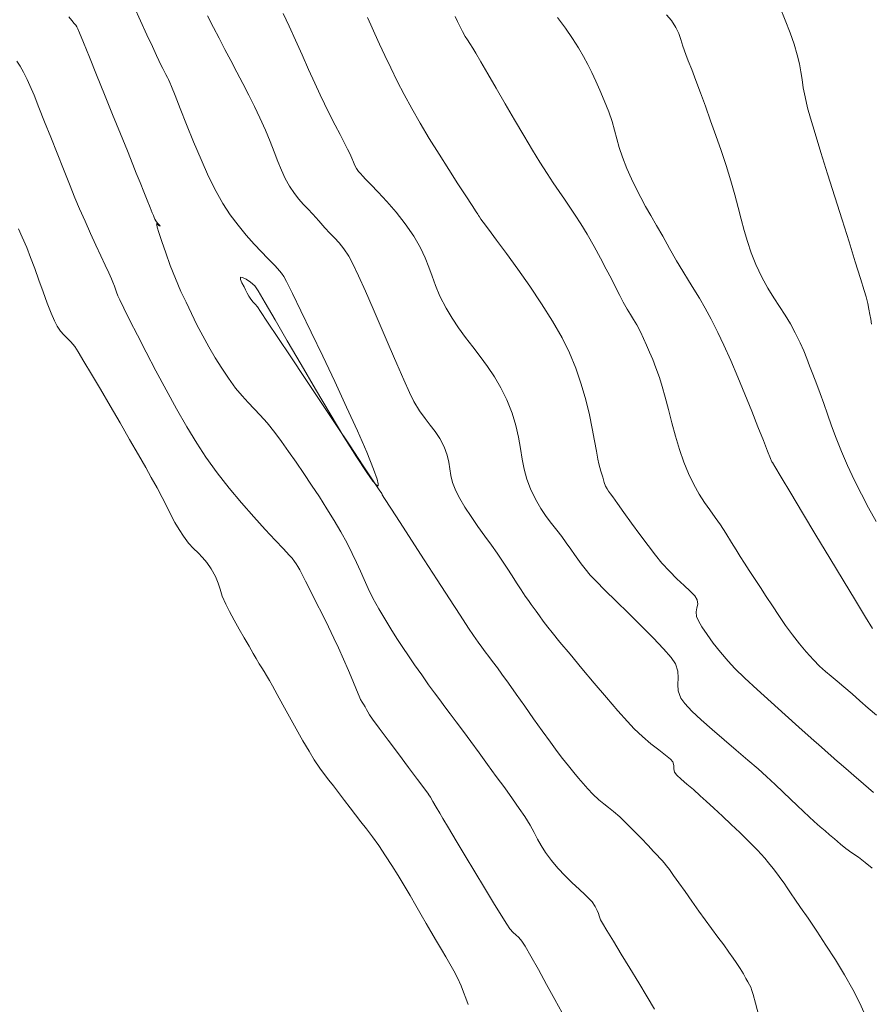
# Model space of a CAD drawing. Units: metres. Extents: x 483150 to 491300, y 4610100 to 4613096.
# Drawn here: x 487425 to 487488, y 4611601 to 4611674 of the extents above; entities that cross this region are included whole.
import ezdxf

# ---------------------------------------------------------------- set-up
doc = ezdxf.new("R2010")
doc.units = ezdxf.units.M
doc.header["$MEASUREMENT"] = 0
doc.layers.add('New_  TOPO-CONT-MJR_Pen_No__160', color=7, linetype='Continuous', lineweight=5, true_color=0xb4a35c)
doc.layers.add('New_  TOPO-CONT-MNR_Pen_No__180', color=7, linetype='Continuous', lineweight=5, true_color=0xd6cda7)

msp = doc.modelspace()

# ---------------------------------------------------------------- linework, layer by layer
at = {"layer": 'New_  TOPO-CONT-MJR_Pen_No__160', "color": 33, "linetype": 'Continuous', "lineweight": 5, "true_color": 0xb4a35c, "flags": 128}
for points in [[(487487.972, 4611599.826), (487487.59, 4611600.715), (487487.072, 4611601.722), (487486.454, 4611602.803), (487485.776, 4611603.914), (487485.073, 4611605.013), (487484.383, 4611606.057), (487483.744, 4611607.001), (487483.192, 4611607.803), (487482.765, 4611608.419), (487482.501, 4611608.806), (487482.203, 4611609.257), (487481.963, 4611609.613), (487481.737, 4611609.933), (487481.479, 4611610.276), (487481.147, 4611610.7), (487480.81, 4611611.121), (487480.536, 4611611.451), (487480.276, 4611611.745), (487479.984, 4611612.059), (487479.611, 4611612.448), (487479.215, 4611612.843), (487478.678, 4611613.358), (487478.053, 4611613.946), (487477.395, 4611614.561), (487476.755, 4611615.154), (487476.189, 4611615.678), (487475.748, 4611616.085), (487475.243, 4611616.537), (487474.759, 4611616.95), (487474.339, 4611617.31), (487474.021, 4611617.605), (487473.844, 4611617.821), (487473.782, 4611618.085), (487473.795, 4611618.328), (487473.729, 4611618.588), (487473.544, 4611618.785), (487473.178, 4611619.086), (487472.678, 4611619.476), (487472.093, 4611619.941), (487471.47, 4611620.467), (487470.858, 4611621.04), (487470.346, 4611621.586), (487469.638, 4611622.385), (487468.796, 4611623.359), (487467.883, 4611624.433), (487466.962, 4611625.527), (487466.095, 4611626.567), (487465.344, 4611627.474), (487464.771, 4611628.171), (487464.44, 4611628.582), (487464.114, 4611629.01), (487463.823, 4611629.411), (487463.574, 4611629.767), (487463.372, 4611630.058), (487463.225, 4611630.267), (487463.064, 4611630.483), (487462.936, 4611630.653), (487462.78, 4611630.871), (487462.639, 4611631.082), (487462.418, 4611631.424), (487462.133, 4611631.868), (487461.798, 4611632.389), (487461.43, 4611632.958), (487461.044, 4611633.548), (487460.698, 4611634.053), (487460.267, 4611634.658), (487459.781, 4611635.332), (487459.271, 4611636.046), (487458.769, 4611636.768), (487458.307, 4611637.466), (487457.914, 4611638.111), (487457.624, 4611638.671), (487457.39, 4611639.29), (487457.264, 4611639.822), (487457.19, 4611640.31), (487457.117, 4611640.798), (487456.991, 4611641.33), (487456.758, 4611641.949), (487456.441, 4611642.56), (487456.1, 4611643.075), (487455.737, 4611643.552), (487455.352, 4611644.046), (487454.947, 4611644.614), (487454.525, 4611645.312), (487454.201, 4611645.958), (487453.768, 4611646.908), (487453.252, 4611648.082), (487452.683, 4611649.404), (487452.087, 4611650.795), (487451.492, 4611652.177), (487450.928, 4611653.473), (487450.421, 4611654.604), (487449.999, 4611655.494), (487449.691, 4611656.063), (487449.313, 4611656.621), (487448.97, 4611657.055), (487448.638, 4611657.422), (487448.293, 4611657.778), (487447.911, 4611658.18), (487447.466, 4611658.682), (487447.025, 4611659.184), (487446.649, 4611659.582), (487446.314, 4611659.932), (487445.994, 4611660.292), (487445.664, 4611660.719), (487445.3, 4611661.269), (487444.987, 4611661.83), (487444.706, 4611662.435), (487444.436, 4611663.09), (487444.16, 4611663.8), (487443.857, 4611664.571), (487443.51, 4611665.408), (487443.1, 4611666.317), (487442.695, 4611667.153), (487442.27, 4611668.001), (487441.832, 4611668.855), (487441.386, 4611669.71), (487440.94, 4611670.559), (487440.499, 4611671.396), (487440.07, 4611672.217), (487439.66, 4611673.014), (487439.221, 4611673.876)], [(487488.53, 4611628.481), (487488.002, 4611629.33), (487487.252, 4611630.557), (487486.345, 4611632.052), (487485.347, 4611633.703), (487484.324, 4611635.403), (487483.339, 4611637.041), (487482.459, 4611638.507), (487481.749, 4611639.692), (487481.274, 4611640.485), (487481.099, 4611640.777), (487481.064, 4611640.831), (487481.03, 4611640.886), (487480.954, 4611641.081), (487480.748, 4611641.612), (487480.433, 4611642.417), (487480.032, 4611643.432), (487479.567, 4611644.594), (487479.06, 4611645.842), (487478.534, 4611647.112), (487478.009, 4611648.34), (487477.51, 4611649.465), (487477.057, 4611650.424), (487476.559, 4611651.401), (487476.108, 4611652.229), (487475.688, 4611652.952), (487475.282, 4611653.619), (487474.875, 4611654.274), (487474.449, 4611654.963), (487473.989, 4611655.735), (487473.478, 4611656.633), (487472.965, 4611657.548), (487472.504, 4611658.355), (487472.087, 4611659.083), (487471.704, 4611659.762), (487471.344, 4611660.42), (487471, 4611661.087), (487470.661, 4611661.79), (487470.317, 4611662.559), (487469.98, 4611663.407), (487469.74, 4611664.129), (487469.558, 4611664.775), (487469.395, 4611665.396), (487469.213, 4611666.042), (487468.972, 4611666.764), (487468.635, 4611667.611), (487468.306, 4611668.372), (487468.007, 4611669.05), (487467.719, 4611669.674), (487467.421, 4611670.272), (487467.096, 4611670.872), (487466.725, 4611671.502), (487466.287, 4611672.19), (487465.765, 4611672.964), (487465.172, 4611673.766)], [(487458.549, 4611600.61), (487458.364, 4611601.086), (487458.204, 4611601.526), (487458.017, 4611602.001), (487457.749, 4611602.584), (487457.476, 4611603.115), (487457.194, 4611603.626), (487456.892, 4611604.144), (487456.562, 4611604.696), (487456.193, 4611605.31), (487455.777, 4611606.014), (487455.429, 4611606.614), (487455.054, 4611607.267), (487454.656, 4611607.962), (487454.237, 4611608.687), (487453.801, 4611609.429), (487453.351, 4611610.176), (487452.89, 4611610.916), (487452.421, 4611611.637), (487451.909, 4611612.388), (487451.442, 4611613.041), (487451.008, 4611613.622), (487450.596, 4611614.157), (487450.194, 4611614.671), (487449.792, 4611615.191), (487449.376, 4611615.741), (487448.928, 4611616.332), (487448.556, 4611616.808), (487448.225, 4611617.228), (487447.9, 4611617.652), (487447.549, 4611618.141), (487447.137, 4611618.756), (487446.751, 4611619.379), (487446.295, 4611620.159), (487445.799, 4611621.034), (487445.295, 4611621.94), (487444.814, 4611622.814), (487444.386, 4611623.595), (487444.043, 4611624.218), (487443.815, 4611624.622), (487443.59, 4611625), (487443.407, 4611625.297), (487443.239, 4611625.568), (487443.057, 4611625.866), (487442.832, 4611626.245), (487442.603, 4611626.637), (487442.296, 4611627.163), (487441.94, 4611627.778), (487441.562, 4611628.439), (487441.191, 4611629.104), (487440.853, 4611629.73), (487440.577, 4611630.272), (487440.316, 4611630.88), (487440.144, 4611631.382), (487439.996, 4611631.844), (487439.8, 4611632.33), (487439.49, 4611632.903), (487439.166, 4611633.371), (487438.843, 4611633.745), (487438.515, 4611634.075), (487438.174, 4611634.412), (487437.816, 4611634.808), (487437.433, 4611635.312), (487437.109, 4611635.816), (487436.804, 4611636.346), (487436.505, 4611636.91), (487436.195, 4611637.516), (487435.86, 4611638.175), (487435.483, 4611638.893), (487435.051, 4611639.68), (487434.642, 4611640.399), (487434.093, 4611641.358), (487433.443, 4611642.486), (487432.732, 4611643.716), (487431.999, 4611644.979), (487431.283, 4611646.205), (487430.623, 4611647.327), (487430.059, 4611648.274), (487429.63, 4611648.979), (487429.375, 4611649.373), (487429.083, 4611649.733), (487428.819, 4611649.997), (487428.569, 4611650.231), (487428.32, 4611650.503), (487428.059, 4611650.877), (487427.862, 4611651.271), (487427.619, 4611651.859), (487427.341, 4611652.592), (487427.038, 4611653.42), (487426.723, 4611654.294), (487426.406, 4611655.165), (487426.098, 4611655.984), (487425.811, 4611656.701), (487425.48, 4611657.468), (487425.198, 4611658.086)]]:
    msp.add_lwpolyline(points, dxfattribs=at)
at = {"layer": 'New_  TOPO-CONT-MNR_Pen_No__180', "color": 9, "linetype": 'Continuous', "lineweight": 5, "true_color": 0xd6cda7, "flags": 128}
for points in [[(487488.437, 4611651.026), (487488.389, 4611651.391), (487488.332, 4611651.752), (487488.259, 4611652.134), (487488.166, 4611652.558), (487488.047, 4611653.049), (487487.908, 4611653.528), (487487.632, 4611654.426), (487487.246, 4611655.656), (487486.781, 4611657.131), (487486.265, 4611658.765), (487485.727, 4611660.472), (487485.195, 4611662.165), (487484.699, 4611663.757), (487484.267, 4611665.162), (487483.928, 4611666.294), (487483.711, 4611667.066), (487483.521, 4611667.872), (487483.393, 4611668.55), (487483.299, 4611669.151), (487483.212, 4611669.724), (487483.104, 4611670.319), (487482.947, 4611670.987), (487482.715, 4611671.776), (487482.422, 4611672.612), (487482.051, 4611673.566), (487481.626, 4611674.587)], [(487480.085, 4611599.771), (487479.841, 4611600.71), (487479.668, 4611601.363), (487479.584, 4611601.655), (487479.491, 4611601.888), (487479.402, 4611602.066), (487479.281, 4611602.287), (487479.141, 4611602.54), (487478.947, 4611602.878), (487478.703, 4611603.28), (487478.415, 4611603.73), (487478.189, 4611604.059), (487477.873, 4611604.499), (487477.489, 4611605.025), (487477.056, 4611605.616), (487476.592, 4611606.248), (487476.116, 4611606.897), (487475.649, 4611607.542), (487475.123, 4611608.277), (487474.622, 4611608.983), (487474.166, 4611609.628), (487473.774, 4611610.181), (487473.466, 4611610.609), (487473.261, 4611610.883), (487473.072, 4611611.116), (487472.919, 4611611.293), (487472.761, 4611611.466), (487472.556, 4611611.686), (487472.297, 4611611.961), (487471.882, 4611612.396), (487471.368, 4611612.931), (487470.809, 4611613.503), (487470.262, 4611614.05), (487469.785, 4611614.51), (487469.33, 4611614.912), (487468.953, 4611615.215), (487468.604, 4611615.486), (487468.234, 4611615.794), (487467.794, 4611616.21), (487467.409, 4611616.607), (487467.058, 4611616.991), (487466.718, 4611617.385), (487466.367, 4611617.813), (487465.983, 4611618.295), (487465.543, 4611618.855), (487465.153, 4611619.369), (487464.64, 4611620.066), (487464.041, 4611620.893), (487463.394, 4611621.796), (487462.734, 4611622.721), (487462.099, 4611623.613), (487461.526, 4611624.419), (487461.05, 4611625.085), (487460.71, 4611625.557), (487460.36, 4611626.03), (487460.072, 4611626.412), (487459.815, 4611626.75), (487459.56, 4611627.088), (487459.278, 4611627.475), (487458.939, 4611627.957), (487458.567, 4611628.513), (487457.947, 4611629.458), (487457.148, 4611630.687), (487456.235, 4611632.094), (487455.278, 4611633.575), (487454.343, 4611635.023), (487453.499, 4611636.333), (487452.811, 4611637.401), (487452.348, 4611638.12), (487452.178, 4611638.386), (487452.155, 4611638.43), (487452.133, 4611638.475), (487451.954, 4611638.745), (487451.462, 4611639.486), (487450.718, 4611640.604), (487449.785, 4611642.007), (487448.724, 4611643.603), (487447.597, 4611645.296), (487446.466, 4611646.995), (487445.393, 4611648.606), (487444.44, 4611650.036), (487443.668, 4611651.192), (487443.139, 4611651.98), (487442.915, 4611652.308), (487442.741, 4611652.514), (487442.592, 4611652.67), (487442.426, 4611652.882), (487442.287, 4611653.098), (487442.157, 4611653.328), (487442.035, 4611653.565), (487441.926, 4611653.798), (487441.774, 4611654.099), (487441.657, 4611654.354), (487441.668, 4611654.509), (487441.823, 4611654.498), (487442.091, 4611654.362), (487442.408, 4611654.139), (487442.716, 4611653.869), (487442.964, 4611653.494), (487443.486, 4611652.623), (487444.228, 4611651.358), (487445.134, 4611649.801), (487446.152, 4611648.054), (487447.227, 4611646.219), (487448.306, 4611644.397), (487449.333, 4611642.691), (487450.255, 4611641.202), (487451.019, 4611640.032), (487451.479, 4611639.395), (487451.717, 4611639.125), (487451.82, 4611639.057), (487451.852, 4611639.058), (487451.872, 4611639.084), (487451.875, 4611639.206), (487451.792, 4611639.55), (487451.536, 4611640.277), (487451.019, 4611641.544), (487450.333, 4611643.117), (487449.528, 4611644.893), (487448.655, 4611646.772), (487447.767, 4611648.653), (487446.913, 4611650.436), (487446.146, 4611652.02), (487445.518, 4611653.304), (487445.078, 4611654.187), (487444.879, 4611654.569), (487444.71, 4611654.81), (487444.558, 4611654.984), (487444.396, 4611655.151), (487444.197, 4611655.372), (487444.001, 4611655.581), (487443.662, 4611655.927), (487443.211, 4611656.394), (487442.677, 4611656.966), (487442.093, 4611657.626), (487441.488, 4611658.358), (487440.894, 4611659.146), (487440.343, 4611659.973), (487439.847, 4611660.863), (487439.303, 4611661.981), (487438.739, 4611663.24), (487438.18, 4611664.555), (487437.655, 4611665.839), (487437.19, 4611667.007), (487436.813, 4611667.973), (487436.55, 4611668.65), (487436.429, 4611668.952), (487436.327, 4611669.16), (487436.241, 4611669.322), (487436.134, 4611669.527), (487436.028, 4611669.733), (487435.906, 4611669.972), (487435.766, 4611670.25), (487435.605, 4611670.575), (487435.438, 4611670.934), (487435.133, 4611671.599), (487434.727, 4611672.483), (487434.26, 4611673.499), (487433.768, 4611674.558)], [(487488.507, 4611610.712), (487487.98, 4611611.146), (487487.473, 4611611.525), (487486.993, 4611611.866), (487486.55, 4611612.185), (487486.151, 4611612.5), (487485.695, 4611612.886), (487485.332, 4611613.193), (487485.002, 4611613.474), (487484.644, 4611613.786), (487484.198, 4611614.184), (487483.817, 4611614.533), (487483.401, 4611614.924), (487482.946, 4611615.356), (487482.448, 4611615.831), (487481.903, 4611616.349), (487481.308, 4611616.911), (487480.658, 4611617.517), (487480.04, 4611618.071), (487479.277, 4611618.73), (487478.421, 4611619.459), (487477.526, 4611620.222), (487476.644, 4611620.985), (487475.828, 4611621.71), (487475.131, 4611622.363), (487474.607, 4611622.909), (487474.307, 4611623.311), (487474.118, 4611623.849), (487474.091, 4611624.341), (487474.12, 4611624.819), (487474.1, 4611625.318), (487473.923, 4611625.869), (487473.607, 4611626.32), (487473.028, 4611626.978), (487472.257, 4611627.785), (487471.367, 4611628.682), (487470.426, 4611629.609), (487469.508, 4611630.507), (487468.683, 4611631.318), (487468.022, 4611631.982), (487467.597, 4611632.44), (487467.222, 4611632.892), (487466.927, 4611633.267), (487466.675, 4611633.607), (487466.431, 4611633.954), (487466.159, 4611634.347), (487465.822, 4611634.829), (487465.48, 4611635.29), (487465.112, 4611635.758), (487464.725, 4611636.251), (487464.328, 4611636.787), (487463.929, 4611637.383), (487463.535, 4611638.056), (487463.155, 4611638.825), (487462.882, 4611639.547), (487462.69, 4611640.282), (487462.546, 4611641.038), (487462.418, 4611641.824), (487462.272, 4611642.648), (487462.077, 4611643.518), (487461.8, 4611644.444), (487461.408, 4611645.433), (487460.972, 4611646.31), (487460.489, 4611647.129), (487459.974, 4611647.901), (487459.438, 4611648.637), (487458.895, 4611649.351), (487458.357, 4611650.054), (487457.838, 4611650.757), (487457.35, 4611651.473), (487456.906, 4611652.213), (487456.45, 4611653.11), (487456.121, 4611653.887), (487455.864, 4611654.588), (487455.628, 4611655.26), (487455.358, 4611655.948), (487455.001, 4611656.698), (487454.503, 4611657.556), (487453.876, 4611658.47), (487453.197, 4611659.338), (487452.515, 4611660.131), (487451.879, 4611660.821), (487451.338, 4611661.381), (487450.941, 4611661.781), (487450.736, 4611661.993), (487450.555, 4611662.192), (487450.411, 4611662.349), (487450.257, 4611662.565), (487450.141, 4611662.788), (487450.036, 4611663.044), (487449.92, 4611663.34), (487449.77, 4611663.681), (487449.606, 4611664.008), (487449.357, 4611664.484), (487449.041, 4611665.083), (487448.678, 4611665.778), (487448.286, 4611666.544), (487447.884, 4611667.354), (487447.567, 4611668.024), (487447.168, 4611668.894), (487446.713, 4611669.902), (487446.226, 4611670.984), (487445.733, 4611672.078), (487445.26, 4611673.121), (487444.832, 4611674.051)], [(487488.783, 4611636.416), (487488.238, 4611637.411), (487487.705, 4611638.425), (487487.192, 4611639.441), (487486.669, 4611640.548), (487486.219, 4611641.594), (487485.829, 4611642.577), (487485.489, 4611643.499), (487485.188, 4611644.359), (487484.912, 4611645.156), (487484.652, 4611645.89), (487484.395, 4611646.562), (487484.094, 4611647.323), (487483.856, 4611647.946), (487483.645, 4611648.498), (487483.423, 4611649.044), (487483.154, 4611649.652), (487482.801, 4611650.389), (487482.437, 4611651.064), (487482.045, 4611651.7), (487481.631, 4611652.33), (487481.202, 4611652.988), (487480.762, 4611653.707), (487480.319, 4611654.52), (487479.877, 4611655.461), (487479.532, 4611656.325), (487479.251, 4611657.154), (487479.011, 4611657.973), (487478.791, 4611658.807), (487478.569, 4611659.682), (487478.323, 4611660.622), (487478.03, 4611661.651), (487477.67, 4611662.795), (487477.3, 4611663.89), (487476.912, 4611665.004), (487476.518, 4611666.109), (487476.13, 4611667.179), (487475.758, 4611668.186), (487475.416, 4611669.1), (487475.115, 4611669.896), (487474.866, 4611670.545), (487474.682, 4611671.019), (487474.467, 4611671.625), (487474.315, 4611672.123), (487474.164, 4611672.57), (487473.951, 4611673.024), (487473.613, 4611673.545), (487473.25, 4611673.967)], [(487472.356, 4611600.26), (487471.813, 4611601.188), (487471.191, 4611602.226), (487470.537, 4611603.306), (487469.894, 4611604.357), (487469.309, 4611605.31), (487468.826, 4611606.096), (487468.492, 4611606.644), (487468.351, 4611606.886), (487468.295, 4611607.05), (487468.266, 4611607.186), (487468.213, 4611607.351), (487468.111, 4611607.586), (487467.959, 4611607.882), (487467.739, 4611608.217), (487467.544, 4611608.427), (487467.208, 4611608.745), (487466.767, 4611609.151), (487466.26, 4611609.627), (487465.725, 4611610.153), (487465.199, 4611610.71), (487464.72, 4611611.28), (487464.279, 4611611.884), (487463.956, 4611612.401), (487463.694, 4611612.879), (487463.441, 4611613.363), (487463.142, 4611613.901), (487462.743, 4611614.541), (487462.335, 4611615.14), (487461.83, 4611615.858), (487461.253, 4611616.662), (487460.631, 4611617.521), (487459.988, 4611618.401), (487459.351, 4611619.27), (487458.745, 4611620.096), (487458.196, 4611620.846), (487457.664, 4611621.567), (487457.215, 4611622.163), (487456.819, 4611622.684), (487456.441, 4611623.181), (487456.05, 4611623.705), (487455.614, 4611624.309), (487455.099, 4611625.042), (487454.575, 4611625.795), (487454.116, 4611626.453), (487453.698, 4611627.062), (487453.294, 4611627.67), (487452.879, 4611628.323), (487452.429, 4611629.066), (487451.919, 4611629.947), (487451.487, 4611630.739), (487451.135, 4611631.445), (487450.834, 4611632.098), (487450.555, 4611632.728), (487450.27, 4611633.367), (487449.951, 4611634.046), (487449.569, 4611634.797), (487449.095, 4611635.651), (487448.602, 4611636.484), (487448.072, 4611637.347), (487447.514, 4611638.224), (487446.94, 4611639.102), (487446.36, 4611639.966), (487445.786, 4611640.802), (487445.227, 4611641.595), (487444.695, 4611642.331), (487444.201, 4611642.996), (487443.634, 4611643.708), (487443.132, 4611644.277), (487442.671, 4611644.761), (487442.227, 4611645.22), (487441.776, 4611645.711), (487441.296, 4611646.294), (487440.762, 4611647.025), (487440.269, 4611647.767), (487439.789, 4611648.543), (487439.322, 4611649.344), (487438.871, 4611650.163), (487438.436, 4611650.993), (487438.019, 4611651.824), (487437.623, 4611652.651), (487437.249, 4611653.464), (487436.842, 4611654.413), (487436.46, 4611655.385), (487436.117, 4611656.318), (487435.829, 4611657.152), (487435.609, 4611657.826), (487435.494, 4611658.211), (487435.448, 4611658.389), (487435.437, 4611658.447), (487435.439, 4611658.457), (487435.456, 4611658.46), (487435.511, 4611658.432), (487435.614, 4611658.348), (487435.707, 4611658.293), (487435.659, 4611658.368), (487435.521, 4611658.509), (487435.385, 4611658.677), (487435.309, 4611658.819), (487435.263, 4611658.939), (487435.205, 4611659.091), (487435.123, 4611659.292), (487434.967, 4611659.678), (487434.753, 4611660.209), (487434.498, 4611660.84), (487434.22, 4611661.529), (487433.935, 4611662.234), (487433.678, 4611662.869), (487433.274, 4611663.87), (487432.761, 4611665.136), (487432.183, 4611666.566), (487431.579, 4611668.059), (487430.99, 4611669.513), (487430.457, 4611670.828), (487430.021, 4611671.901), (487429.723, 4611672.633), (487429.603, 4611672.922), (487429.53, 4611673.056), (487429.445, 4611673.184), (487429.342, 4611673.313), (487429.164, 4611673.529), (487428.946, 4611673.81)], [(487488.607, 4611616.316), (487487.846, 4611616.971), (487487.144, 4611617.578), (487486.536, 4611618.105), (487486.054, 4611618.523), (487485.732, 4611618.804), (487485.603, 4611618.917), (487485.514, 4611618.997), (487485.427, 4611619.078), (487485.232, 4611619.249), (487484.729, 4611619.693), (487483.985, 4611620.351), (487483.069, 4611621.164), (487482.051, 4611622.075), (487480.999, 4611623.025), (487479.981, 4611623.955), (487479.067, 4611624.808), (487478.325, 4611625.524), (487477.825, 4611626.047), (487477.246, 4611626.728), (487476.716, 4611627.401), (487476.254, 4611628.033), (487475.878, 4611628.594), (487475.61, 4611629.053), (487475.467, 4611629.379), (487475.439, 4611629.716), (487475.507, 4611630.006), (487475.568, 4611630.292), (487475.522, 4611630.614), (487475.342, 4611630.89), (487475.005, 4611631.244), (487474.554, 4611631.67), (487474.026, 4611632.163), (487473.465, 4611632.718), (487472.909, 4611633.329), (487472.442, 4611633.905), (487471.881, 4611634.634), (487471.272, 4611635.449), (487470.659, 4611636.282), (487470.089, 4611637.068), (487469.608, 4611637.738), (487469.26, 4611638.226), (487469.092, 4611638.466), (487468.952, 4611638.664), (487468.844, 4611638.825), (487468.734, 4611639.038), (487468.634, 4611639.305), (487468.518, 4611639.683), (487468.386, 4611640.148), (487468.238, 4611640.673), (487468.159, 4611641.036), (487468.056, 4611641.615), (487467.921, 4611642.378), (487467.748, 4611643.29), (487467.529, 4611644.317), (487467.258, 4611645.428), (487466.927, 4611646.587), (487466.53, 4611647.761), (487466.058, 4611648.917), (487465.505, 4611650.019), (487464.795, 4611651.243), (487463.979, 4611652.535), (487463.107, 4611653.838), (487462.229, 4611655.097), (487461.394, 4611656.258), (487460.653, 4611657.265), (487460.056, 4611658.063), (487459.651, 4611658.596), (487459.49, 4611658.809), (487459.376, 4611658.982), (487459.313, 4611659.08), (487459.283, 4611659.13), (487459.254, 4611659.18), (487459.14, 4611659.351), (487458.829, 4611659.82), (487458.359, 4611660.533), (487457.77, 4611661.439), (487457.098, 4611662.485), (487456.383, 4611663.618), (487455.663, 4611664.786), (487454.975, 4611665.935), (487454.359, 4611667.015), (487453.806, 4611668.039), (487453.286, 4611669.046), (487452.803, 4611670.019), (487452.361, 4611670.94), (487451.963, 4611671.792), (487451.613, 4611672.557), (487451.315, 4611673.217), (487451.072, 4611673.756)], [(487488.822, 4611622.051), (487488.203, 4611622.582), (487487.593, 4611623.111), (487487.004, 4611623.629), (487486.405, 4611624.148), (487485.897, 4611624.572), (487485.449, 4611624.942), (487485.028, 4611625.302), (487484.603, 4611625.693), (487484.141, 4611626.158), (487483.61, 4611626.74), (487483.102, 4611627.347), (487482.591, 4611628.011), (487482.082, 4611628.713), (487481.583, 4611629.434), (487481.1, 4611630.153), (487480.639, 4611630.851), (487480.208, 4611631.509), (487479.813, 4611632.107), (487479.372, 4611632.775), (487479.02, 4611633.322), (487478.715, 4611633.811), (487478.414, 4611634.303), (487478.073, 4611634.858), (487477.649, 4611635.537), (487477.244, 4611636.153), (487476.848, 4611636.716), (487476.457, 4611637.262), (487476.067, 4611637.825), (487475.677, 4611638.44), (487475.282, 4611639.142), (487474.879, 4611639.967), (487474.536, 4611640.81), (487474.218, 4611641.745), (487473.923, 4611642.732), (487473.65, 4611643.732), (487473.395, 4611644.705), (487473.157, 4611645.613), (487472.934, 4611646.416), (487472.722, 4611647.075), (487472.462, 4611647.786), (487472.224, 4611648.407), (487471.999, 4611648.961), (487471.778, 4611649.471), (487471.553, 4611649.963), (487471.313, 4611650.459), (487471.041, 4611650.983), (487470.807, 4611651.389), (487470.581, 4611651.754), (487470.335, 4611652.155), (487470.04, 4611652.667), (487469.786, 4611653.144), (487469.493, 4611653.717), (487469.159, 4611654.379), (487468.78, 4611655.118), (487468.355, 4611655.924), (487467.881, 4611656.789), (487467.355, 4611657.701), (487466.896, 4611658.457), (487466.475, 4611659.115), (487466.077, 4611659.712), (487465.686, 4611660.283), (487465.285, 4611660.865), (487464.858, 4611661.493), (487464.39, 4611662.204), (487463.864, 4611663.034), (487463.312, 4611663.938), (487462.674, 4611665.004), (487461.987, 4611666.167), (487461.289, 4611667.36), (487460.614, 4611668.518), (487460.001, 4611669.574), (487459.486, 4611670.463), (487459.105, 4611671.119), (487458.895, 4611671.476), (487458.676, 4611671.824), (487458.499, 4611672.091), (487458.327, 4611672.361), (487458.12, 4611672.716), (487457.921, 4611673.104), (487457.762, 4611673.457), (487457.592, 4611673.83)], [(487465.502, 4611599.986), (487464.963, 4611600.993), (487464.357, 4611602.106), (487463.749, 4611603.211), (487463.2, 4611604.192), (487462.774, 4611604.933), (487462.534, 4611605.319), (487462.3, 4611605.589), (487462.088, 4611605.777), (487461.874, 4611605.963), (487461.635, 4611606.23), (487461.415, 4611606.562), (487460.997, 4611607.233), (487460.431, 4611608.159), (487459.765, 4611609.258), (487459.049, 4611610.446), (487458.333, 4611611.638), (487457.665, 4611612.752), (487457.096, 4611613.703), (487456.675, 4611614.407), (487456.451, 4611614.782), (487456.18, 4611615.235), (487455.934, 4611615.65), (487455.742, 4611615.973), (487455.635, 4611616.148), (487455.543, 4611616.277), (487455.447, 4611616.402), (487455.249, 4611616.667), (487454.777, 4611617.299), (487454.121, 4611618.18), (487453.37, 4611619.188), (487452.615, 4611620.202), (487451.947, 4611621.103), (487451.455, 4611621.769), (487451.23, 4611622.082), (487451.102, 4611622.293), (487451.009, 4611622.468), (487450.896, 4611622.672), (487450.776, 4611622.864), (487450.679, 4611623.015), (487450.569, 4611623.212), (487450.456, 4611623.465), (487450.257, 4611623.942), (487449.988, 4611624.591), (487449.664, 4611625.359), (487449.303, 4611626.194), (487448.92, 4611627.044), (487448.583, 4611627.759), (487448.177, 4611628.601), (487447.733, 4611629.508), (487447.283, 4611630.418), (487446.858, 4611631.267), (487446.491, 4611631.993), (487446.214, 4611632.534), (487446.057, 4611632.827), (487445.91, 4611633.076), (487445.789, 4611633.267), (487445.66, 4611633.451), (487445.486, 4611633.683), (487445.273, 4611633.923), (487444.841, 4611634.38), (487444.232, 4611635.024), (487443.486, 4611635.826), (487442.642, 4611636.757), (487441.741, 4611637.786), (487440.824, 4611638.884), (487439.929, 4611640.022), (487439.097, 4611641.169), (487438.418, 4611642.21), (487437.683, 4611643.427), (487436.917, 4611644.765), (487436.144, 4611646.168), (487435.388, 4611647.58), (487434.673, 4611648.945), (487434.025, 4611650.209), (487433.466, 4611651.314), (487433.022, 4611652.207), (487432.716, 4611652.83), (487432.573, 4611653.129), (487432.459, 4611653.407), (487432.384, 4611653.631), (487432.313, 4611653.855), (487432.207, 4611654.138), (487432.093, 4611654.398), (487431.893, 4611654.83), (487431.622, 4611655.408), (487431.297, 4611656.106), (487430.931, 4611656.897), (487430.539, 4611657.755), (487430.136, 4611658.654), (487429.736, 4611659.568), (487429.387, 4611660.4), (487428.981, 4611661.4), (487428.534, 4611662.515), (487428.067, 4611663.694), (487427.597, 4611664.884), (487427.142, 4611666.033), (487426.721, 4611667.088), (487426.353, 4611667.997), (487426.055, 4611668.707), (487425.846, 4611669.167), (487425.564, 4611669.715), (487425.325, 4611670.144), (487425.09, 4611670.527)]]:
    msp.add_lwpolyline(points, dxfattribs=at)

doc.saveas('drawing.dxf')
